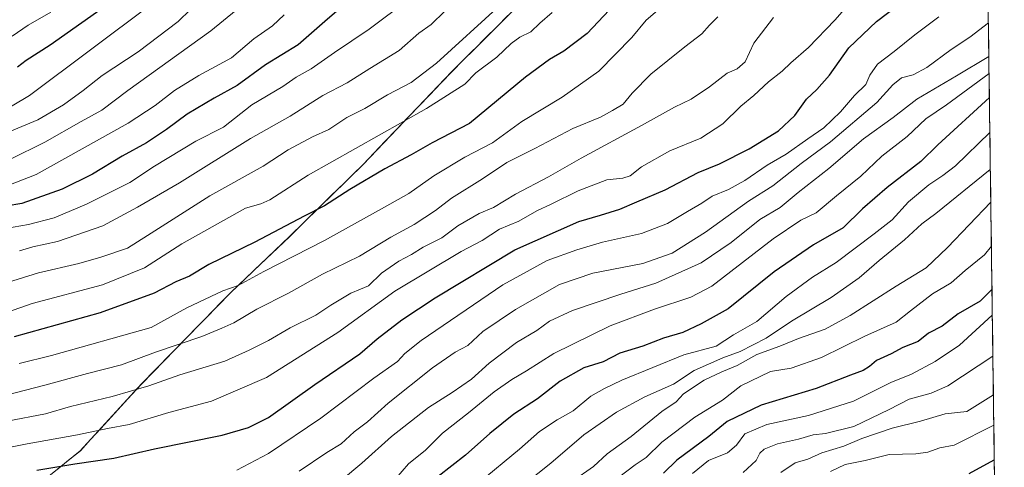
# Model space of a CAD drawing. Units: metres. Extents: x 590332 to 593772, y 4733650 to 4736008.
# Drawn here: x 593459 to 593758, y 4734970 to 4735106 of the extents above; entities that cross this region are included whole.
import ezdxf

# ---------------------------------------------------------------- set-up
doc = ezdxf.new("R2010")
doc.units = ezdxf.units.M
doc.header["$MEASUREMENT"] = 0
for name, color, linetype, lineweight in [('Arbolado forestal CxS', 92, 'Continuous', 0), ('Curva de nivel maestra', 36, 'Continuous', 30), ('Curva de nivel normal', 36, 'Continuous', 0), ('Municipio', 9, 'Continuous', 13), ('Municipio CxS', 142, 'Continuous', 0)]:
    doc.layers.add(name, color=color, linetype=linetype, lineweight=lineweight)

# ---------------------------------------------------------------- blocks, each defined once
blk = doc.blocks.new('*U151')
at = {"layer": 'Arbolado forestal CxS', "color": 92, "linetype": 'Continuous', "lineweight": 0}
blk.add_polyline3d([(592802.95, 4735995.85, 772.68), (593741.11, 4736008.35, 920.2), (593750.56, 4735311.81, 831.23), (593729.46, 4735263.04, 834.86), (593721.82, 4735246.94, 839.77), (593713.81, 4735229.18, 844.39), (593706.22, 4735208.64, 850.48), (593690.81, 4735193.82, 853.21), (593671.3, 4735173.23, 854.3), (593648.14, 4735149.66, 856.23), (593617.6, 4735117.61, 856.91), (593590.43, 4735090.43, 855.62), (593563.4, 4735062.23, 850.15), (593541.1, 4735040.33, 845.94), (593523.31, 4735023.44, 842.18), (593496.15, 4734995.63, 833.6), (593477.52, 4734975.31, 824.91), (593463.2, 4734963.8, 819.46)], dxfattribs=at)
blk = doc.blocks.new('*U152')
at = {"layer": 'Arbolado forestal CxS', "color": 92, "linetype": 'Continuous', "lineweight": 0}
blk.add_polyline3d([(593463.2, 4734963.8, 819.46), (593477.52, 4734975.31, 824.91), (593496.15, 4734995.63, 833.6), (593523.31, 4735023.44, 842.18), (593541.1, 4735040.33, 845.94), (593563.4, 4735062.23, 850.15), (593590.43, 4735090.43, 855.62), (593617.6, 4735117.61, 856.91), (593648.14, 4735149.66, 856.23), (593671.3, 4735173.23, 854.3), (593690.81, 4735193.82, 853.21), (593706.22, 4735208.64, 850.48), (593713.81, 4735229.18, 844.39), (593721.82, 4735246.94, 839.77), (593729.46, 4735263.04, 834.86), (593750.56, 4735311.81, 831.23), (593758.22, 4734747.71, 675.5)], dxfattribs=at)
blk = doc.blocks.new('*U186')
at = {"layer": 'Curva de nivel normal', "color": 36, "linetype": 'Continuous', "lineweight": 0}
blk.add_polyline3d([(593455.34, 4734984.34, 835), (593466.92, 4734986.54, 835), (593474.58, 4734988.76, 835), (593487.19, 4734991.81, 835), (593498.34, 4734995, 835), (593507.78, 4734998.32, 835), (593521.42, 4735002.49, 835), (593528.84, 4735005.87, 835), (593534.72, 4735008.77, 835), (593541.31, 4735012.64, 835), (593549.09, 4735016.45, 835), (593553.65, 4735019.52, 835), (593559.69, 4735023.12, 835), (593562.61, 4735024.42, 835), (593565.03, 4735025.37, 835), (593569.05, 4735029.26, 835), (593574.31, 4735032.87, 835), (593578.13, 4735034.88, 835), (593581.72, 4735037.13, 835), (593587.38, 4735039.97, 835), (593592.21, 4735043.55, 835), (593598.73, 4735047.33, 835), (593603.04, 4735049.21, 835), (593609.71, 4735053.23, 835), (593619.71, 4735058.47, 835), (593629.71, 4735064.18, 835), (593648.04, 4735074.01, 835), (593658.04, 4735079.58, 835), (593663.04, 4735082.09, 835), (593668.68, 4735085.83, 835), (593674, 4735089.92, 835), (593677.06, 4735091.26, 835), (593679.52, 4735093.43, 835), (593682.12, 4735099.04, 835), (593688.05, 4735106.84, 835)], dxfattribs=at)
blk = doc.blocks.new('*U189')
at = {"layer": 'Curva de nivel normal', "color": 36, "linetype": 'Continuous', "lineweight": 0}
blk.add_polyline3d([(593753.97, 4735060.72, 790), (593737.38, 4735047.39, 790), (593733.2, 4735044.22, 790), (593727.93, 4735039.4, 790), (593720.15, 4735033.1, 790), (593714.14, 4735027.82, 790), (593705.59, 4735021.89, 790), (593693.58, 4735014.68, 790), (593685.92, 4735009.5, 790), (593677.96, 4735005.42, 790), (593672.7, 4735003.51, 790), (593663.96, 4734999.66, 790), (593657.71, 4734995.54, 790), (593649.04, 4734991.64, 790), (593640.36, 4734987.08, 790), (593630.5, 4734980.2, 790), (593620.45, 4734971.54, 790), (593612.56, 4734965.24, 790)], dxfattribs=at)
blk = doc.blocks.new('*U190')
at = {"layer": 'Curva de nivel normal', "color": 36, "linetype": 'Continuous', "lineweight": 0}
blk.add_polyline3d([(593753.503, 4735095.0115, 810), (593743.66, 4735089.1, 810), (593731.64, 4735082.05, 810), (593724.44, 4735076.47, 810), (593715.43, 4735069.96, 810), (593704.88, 4735061.01, 810), (593695.64, 4735053.76, 810), (593690.13, 4735049.15, 810), (593683.98, 4735045.57, 810), (593675.23, 4735038.49, 810), (593666.14, 4735032.32, 810), (593652.4, 4735026.17, 810), (593641.71, 4735022.88, 810), (593627.05, 4735017.89, 810), (593620.06, 4735014.65, 810), (593616.21, 4735011.8, 810), (593610.04, 4735008.16, 810), (593601.71, 4735001.89, 810), (593596.32, 4734997.1, 810), (593590.5, 4734992.98, 810), (593583.33, 4734988.5, 810), (593572.05, 4734979.68, 810), (593563.05, 4734971.6, 810), (593550.72, 4734961.26, 810)], dxfattribs=at)
blk = doc.blocks.new('*U191')
at = {"layer": 'Curva de nivel normal', "color": 36, "linetype": 'Continuous', "lineweight": 0}
blk.add_polyline3d([(593435.68, 4734987.26, 840), (593466.73, 4734995.28, 840), (593479.74, 4734998.78, 840), (593490.06, 4735001.36, 840), (593500.39, 4735005.26, 840), (593514.39, 4735010.04, 840), (593520.5, 4735012.58, 840), (593524.19, 4735014.16, 840), (593531.17, 4735018.29, 840), (593540.72, 4735023.13, 840), (593551.05, 4735028.88, 840), (593562.34, 4735034.42, 840), (593571.88, 4735040.12, 840), (593578.92, 4735043.99, 840), (593585.37, 4735048.29, 840), (593590.29, 4735052, 840), (593599.71, 4735057.88, 840), (593607.04, 4735062.83, 840), (593615.58, 4735067.12, 840), (593627.16, 4735073.12, 840), (593635.58, 4735076.55, 840), (593639.17, 4735078.64, 840), (593642.41, 4735080.56, 840), (593645.15, 4735083.88, 840), (593650.79, 4735089.62, 840), (593661.15, 4735097.96, 840), (593666.33, 4735101.88, 840), (593668.61, 4735104.56, 840), (593671.22, 4735107.04, 840)], dxfattribs=at)
blk = doc.blocks.new('*U192')
at = {"layer": 'Curva de nivel normal', "color": 36, "linetype": 'Continuous', "lineweight": 0}
blk.add_polyline3d([(593753.8159, 4735071.9546, 795), (593743.42, 4735061.86, 795), (593739.53, 4735058.86, 795), (593735.25, 4735056.09, 795), (593729.08, 4735050.88, 795), (593724.17, 4735045.46, 795), (593718.67, 4735041.17, 795), (593707.09, 4735032.42, 795), (593699.99, 4735028.05, 795), (593691.91, 4735022.18, 795), (593683, 4735014.58, 795), (593675.93, 4735010.52, 795), (593670.68, 4735007.05, 795), (593660.9, 4735004.41, 795), (593642.07, 4734996.77, 795), (593636.75, 4734994.17, 795), (593632.57, 4734991.93, 795), (593627.2, 4734987.45, 795), (593622.41, 4734984.71, 795), (593617.02, 4734981.2, 795), (593610.98, 4734975.83, 795), (593598.7, 4734965.73, 795)], dxfattribs=at)
blk = doc.blocks.new('*U197')
at = {"layer": 'Curva de nivel normal', "color": 36, "linetype": 'Continuous', "lineweight": 0}
blk.add_polyline3d([(593712.46, 4735112.71, 830), (593706.76, 4735106.04, 830), (593698.74, 4735097.71, 830), (593693.33, 4735093.04, 830), (593690.69, 4735090.53, 830), (593686.63, 4735087.32, 830), (593682.09, 4735083.2, 830), (593678.22, 4735079.97, 830), (593672.71, 4735074.61, 830), (593666.02, 4735070.26, 830), (593656.61, 4735066.33, 830), (593647.98, 4735061.49, 830), (593644.58, 4735058.82, 830), (593642.28, 4735058.08, 830), (593637.44, 4735057.6, 830), (593628.78, 4735054.26, 830), (593620.59, 4735050.22, 830), (593616.18, 4735048.17, 830), (593610.71, 4735045, 830), (593604.86, 4735042.58, 830), (593599.57, 4735039.11, 830), (593593.19, 4735035.83, 830), (593573.05, 4735023.78, 830), (593555.72, 4735011.21, 830), (593534.05, 4734997.52, 830), (593517.39, 4734990.41, 830), (593504.39, 4734986.92, 830), (593492.33, 4734983.34, 830), (593485.82, 4734982.08, 830), (593476.67, 4734980.18, 830), (593461.4, 4734977.44, 830), (593452.11, 4734975.55, 830)], dxfattribs=at)
blk = doc.blocks.new('*U198')
at = {"layer": 'Curva de nivel normal', "color": 36, "linetype": 'Continuous', "lineweight": 0}
blk.add_polyline3d([(593753.3647, 4735105.2057, 815), (593747.77, 4735100.92, 815), (593742.08, 4735097.08, 815), (593734.7, 4735091.65, 815), (593730.53, 4735089.44, 815), (593727.03, 4735088.54, 815), (593724.37, 4735086.44, 815), (593719.51, 4735081.09, 815), (593705.45, 4735069.05, 815), (593696.54, 4735062.55, 815), (593687.93, 4735055.72, 815), (593680.53, 4735051.05, 815), (593667.47, 4735041.72, 815), (593657.33, 4735035.32, 815), (593648.42, 4735032.16, 815), (593633.22, 4735029.21, 815), (593623.09, 4735025.78, 815), (593609.71, 4735018.21, 815), (593599.81, 4735011.48, 815), (593595.26, 4735007.26, 815), (593591.41, 4735005.26, 815), (593584.53, 4735000.52, 815), (593571.05, 4734989.79, 815), (593564.72, 4734984.1, 815), (593560.72, 4734981.08, 815), (593556.72, 4734977.4, 815), (593552.39, 4734974.78, 815), (593544.05, 4734969.08, 815)], dxfattribs=at)
blk = doc.blocks.new('*U200')
at = {"layer": 'Curva de nivel normal', "color": 36, "linetype": 'Continuous', "lineweight": 0}
blk.add_polyline3d([(593754.2845, 4735037.4201, 780), (593752.24, 4735034.76, 780), (593746.37, 4735030.06, 780), (593742.03, 4735026.25, 780), (593736.37, 4735022.97, 780), (593729.7, 4735017.79, 780), (593725.37, 4735014.32, 780), (593715.86, 4735010.08, 780), (593702.66, 4735003.59, 780), (593693.48, 4735000.44, 780), (593687.23, 4734999.42, 780), (593678.21, 4734995.02, 780), (593672.57, 4734990.65, 780), (593664.17, 4734985.5, 780), (593654.14, 4734977.93, 780), (593649.41, 4734973.29, 780), (593646.04, 4734971.03, 780), (593640.99, 4734967.22, 780)], dxfattribs=at)
blk = doc.blocks.new('*U202')
at = {"layer": 'Curva de nivel normal', "color": 36, "linetype": 'Continuous', "lineweight": 0}
blk.add_polyline3d([(593754.1, 4735050.75, 785), (593740.97, 4735036.98, 785), (593734.5, 4735030.84, 785), (593725.32, 4735025.33, 785), (593711.4, 4735016.33, 785), (593703.78, 4735012.24, 785), (593695.7, 4735009.38, 785), (593690.03, 4735007.06, 785), (593683.04, 4735004.52, 785), (593677.04, 4735001.21, 785), (593672.38, 4734999.31, 785), (593667.04, 4734996.76, 785), (593660.71, 4734992.56, 785), (593658.51, 4734990.14, 785), (593654.16, 4734987.24, 785), (593644.86, 4734979.64, 785), (593637.56, 4734974.37, 785), (593633.44, 4734970.55, 785), (593627, 4734966.05, 785)], dxfattribs=at)
blk = doc.blocks.new('*U203')
at = {"layer": 'Curva de nivel normal', "color": 36, "linetype": 'Continuous', "lineweight": 0}
blk.add_polyline3d([(593620.9, 4735108.41, 855), (593617.1, 4735105.1, 855), (593614.38, 4735102.48, 855), (593611.04, 4735100.89, 855), (593608.38, 4735098.97, 855), (593604.04, 4735094.84, 855), (593597.71, 4735090.04, 855), (593594.38, 4735086.65, 855), (593582.71, 4735079.23, 855), (593546.72, 4735059, 855), (593535.05, 4735051.52, 855), (593532.39, 4735050.28, 855), (593527.72, 4735048.92, 855), (593508.39, 4735038.14, 855), (593497.06, 4735030.88, 855), (593484.29, 4735025.64, 855), (593462.87, 4735020, 855), (593447.78, 4735014.8, 855)], dxfattribs=at)
blk = doc.blocks.new('*U206')
at = {"layer": 'Curva de nivel normal', "color": 36, "linetype": 'Continuous', "lineweight": 0}
blk.add_polyline3d([(593738.37, 4735107.08, 820), (593731.03, 4735101.57, 820), (593724.77, 4735096.49, 820), (593719.71, 4735092.69, 820), (593717.38, 4735089.31, 820), (593716.1, 4735086.52, 820), (593712.7, 4735083.16, 820), (593708.42, 4735078.21, 820), (593703.34, 4735073.31, 820), (593698.54, 4735070.05, 820), (593691.94, 4735065.37, 820), (593686.16, 4735061.99, 820), (593679.41, 4735057.35, 820), (593674.41, 4735054.64, 820), (593669.47, 4735052.65, 820), (593666.33, 4735050.44, 820), (593661.99, 4735047.94, 820), (593655.92, 4735044.26, 820), (593647.98, 4735041.29, 820), (593636.14, 4735038.61, 820), (593628.38, 4735036.28, 820), (593619.38, 4735033.11, 820), (593605.92, 4735025.73, 820), (593581.11, 4735008.8, 820), (593576.11, 4735004.81, 820), (593573.9, 4735002.4, 820), (593566.66, 4734997.34, 820), (593550.56, 4734985.23, 820), (593534.72, 4734974.46, 820), (593525.07, 4734969.41, 820)], dxfattribs=at)
blk = doc.blocks.new('*U208')
at = {"layer": 'Curva de nivel normal', "color": 36, "linetype": 'Continuous', "lineweight": 0}
blk.add_polyline3d([(593458.91, 4735001.84, 845), (593468.78, 4735004.28, 845), (593499.09, 4735012.69, 845), (593509.87, 4735018.66, 845), (593520.78, 4735023.82, 845), (593525.47, 4735025.48, 845), (593533.24, 4735029.71, 845), (593551.69, 4735039.11, 845), (593569.88, 4735049.3, 845), (593577.36, 4735053.39, 845), (593584.96, 4735058.75, 845), (593594.36, 4735064.48, 845), (593602.71, 4735068.81, 845), (593611.68, 4735075.32, 845), (593623.93, 4735082.62, 845), (593635.02, 4735090.56, 845), (593645.04, 4735100.79, 845), (593649.38, 4735106.03, 845), (593657.71, 4735113.23, 845)], dxfattribs=at)
blk = doc.blocks.new('*U210')
at = {"layer": 'Curva de nivel maestra', "color": 36, "linetype": 'Continuous', "lineweight": 30}
blk.add_polyline3d([(593753.67, 4735082.59, 800), (593738, 4735068.21, 800), (593732.84, 4735063.09, 800), (593722.59, 4735055.28, 800), (593715.1, 4735048.72, 800), (593709.23, 4735042.99, 800), (593700.3, 4735037.81, 800), (593688.27, 4735029.6, 800), (593674.3, 4735018.36, 800), (593666.16, 4735013.82, 800), (593660.57, 4735011.22, 800), (593654.71, 4735009.49, 800), (593648.38, 4735007.07, 800), (593641.38, 4735004.92, 800), (593636.38, 4735002.36, 800), (593630.45, 4735000.45, 800), (593623.3, 4734996.43, 800), (593616.36, 4734991.06, 800), (593609.18, 4734986.4, 800), (593601.92, 4734980.54, 800), (593594.57, 4734973.98, 800), (593586.19, 4734967.54, 800)], dxfattribs=at)
blk = doc.blocks.new('*U212')
at = {"layer": 'Curva de nivel maestra', "color": 36, "linetype": 'Continuous', "lineweight": 30}
blk.add_polyline3d([(593754.46, 4735024.29, 775), (593750.88, 4735020.78, 775), (593744.18, 4735016.87, 775), (593739.29, 4735013.18, 775), (593735.18, 4735011.03, 775), (593732.05, 4735008.5, 775), (593727.37, 4735006.64, 775), (593723.85, 4735004.72, 775), (593719.41, 4735002.72, 775), (593717.22, 4735000.86, 775), (593715.35, 4734999.65, 775), (593711.5, 4734998.27, 775), (593701.03, 4734994.17, 775), (593684.37, 4734989.15, 775), (593673.98, 4734984.17, 775), (593668.47, 4734979.66, 775), (593658.73, 4734972.44, 775), (593654.7, 4734968.48, 775)], dxfattribs=at)
blk = doc.blocks.new('*U215')
at = {"layer": 'Curva de nivel maestra', "color": 36, "linetype": 'Continuous', "lineweight": 30}
blk.add_polyline3d([(593638.16, 4735109.02, 850), (593631.46, 4735101.96, 850), (593624.38, 4735096.62, 850), (593620.04, 4735094.05, 850), (593612.78, 4735088.68, 850), (593595.78, 4735074.68, 850), (593584.38, 4735068.75, 850), (593578.05, 4735065.12, 850), (593570.05, 4735060.92, 850), (593559.42, 4735054.6, 850), (593551.74, 4735049.67, 850), (593545.57, 4735046.57, 850), (593530.5, 4735038.6, 850), (593516.61, 4735031.88, 850), (593510.72, 4735028.3, 850), (593506.52, 4735026.57, 850), (593499.93, 4735023.13, 850), (593483.5, 4735017.16, 850), (593457.46, 4735009.88, 850)], dxfattribs=at)
blk = doc.blocks.new('*U217')
at = {"layer": 'Curva de nivel maestra', "color": 36, "linetype": 'Continuous', "lineweight": 30}
blk.add_polyline3d([(593464.34, 4734969.44, 825), (593475.88, 4734971.36, 825), (593487.73, 4734973.07, 825), (593500.04, 4734975.94, 825), (593520.61, 4734980.09, 825), (593528.58, 4734982.39, 825), (593534.69, 4734985.4, 825), (593548.72, 4734995.43, 825), (593562.39, 4735004.72, 825), (593567.68, 4735009.32, 825), (593575.21, 4735015.07, 825), (593585.27, 4735021.7, 825), (593609.56, 4735036.34, 825), (593628.92, 4735044.91, 825), (593635.58, 4735046.8, 825), (593641.46, 4735048.66, 825), (593646.6, 4735050.92, 825), (593655.16, 4735054.53, 825), (593665.18, 4735059.76, 825), (593671.66, 4735062.42, 825), (593680.69, 4735066.96, 825), (593689.65, 4735072.42, 825), (593694.6, 4735077.11, 825), (593698.09, 4735082.06, 825), (593701.28, 4735084.99, 825), (593705.12, 4735089.37, 825), (593711.03, 4735097.62, 825), (593719.37, 4735105.67, 825), (593729.37, 4735113.32, 825)], dxfattribs=at)

msp = doc.modelspace()

# ---------------------------------------------------------------- linework, layer by layer
at = {"layer": 'Arbolado forestal CxS', "color": 92, "linetype": 'Continuous', "lineweight": 0}
for points in [[(593750.56, 4735311.81, 831.23), (593729.46, 4735263.04, 834.86), (593721.82, 4735246.94, 839.77), (593713.81, 4735229.18, 844.39), (593706.22, 4735208.64, 850.48), (593690.81, 4735193.82, 853.21), (593671.3, 4735173.23, 854.3), (593648.14, 4735149.66, 856.23), (593617.6, 4735117.61, 856.91), (593590.43, 4735090.43, 855.62), (593563.4, 4735062.23, 850.15), (593541.1, 4735040.33, 845.94), (593523.31, 4735023.44, 842.18), (593496.15, 4734995.63, 833.6), (593477.52, 4734975.31, 824.91), (593463.2, 4734963.8, 819.46)], [(593750.56, 4735311.81, 831.23), (593729.46, 4735263.04, 834.86), (593721.82, 4735246.94, 839.77), (593713.81, 4735229.18, 844.39), (593706.22, 4735208.64, 850.48), (593690.81, 4735193.82, 853.21), (593671.3, 4735173.23, 854.3), (593648.14, 4735149.66, 856.23), (593617.6, 4735117.61, 856.91), (593590.43, 4735090.43, 855.62), (593563.4, 4735062.23, 850.15), (593541.1, 4735040.33, 845.94), (593523.31, 4735023.44, 842.18), (593496.15, 4734995.63, 833.6), (593477.52, 4734975.31, 824.91), (593463.2, 4734963.8, 819.46)], [(593750.56, 4735311.81, 831.23), (593758.22, 4734747.71, 675.5)]]:
    msp.add_polyline3d(points, dxfattribs=at)
at = {"layer": 'Curva de nivel maestra', "color": 36, "linetype": 'Continuous', "lineweight": 30}
for points in [[(593562.65, 4735115.02, 875), (593551.76, 4735105.63, 875), (593543.74, 4735098.53, 875), (593533.78, 4735092.44, 875), (593525.15, 4735086.16, 875), (593518.15, 4735082.38, 875), (593509.96, 4735077.47, 875), (593503.75, 4735072.82, 875), (593497.62, 4735068.81, 875), (593490.26, 4735064.77, 875), (593481.2, 4735059.28, 875), (593471.96, 4735054.73, 875), (593459.78, 4735050.38, 875), (593450.14, 4735048.72, 875)], [(593487.56, 4735112, 900), (593468.4, 4735098.47, 900), (593461.06, 4735093.83, 900), (593458.4, 4735091.75, 900)], [(593747.59, 4734968.45, 750), (593755.16, 4734972.61, 750)]]:
    msp.add_polyline3d(points, dxfattribs=at)
at = {"layer": 'Curva de nivel normal', "color": 36, "linetype": 'Continuous', "lineweight": 0}
for points in [[(593533.63, 4735116.36, 885), (593517.13, 4735102.77, 885), (593492, 4735084.65, 885), (593484.06, 4735078.68, 885), (593477.74, 4735075.31, 885), (593466.78, 4735069.03, 885), (593456.08, 4735063.73, 885)], [(593514.74, 4735112.97, 890), (593507.27, 4735105.61, 890), (593495.08, 4735096.4, 890), (593484.17, 4735089.24, 890), (593478.34, 4735084.65, 890), (593472.4, 4735080.36, 890), (593464.65, 4735075.82, 890), (593448.73, 4735069.2, 890)], [(593577.33, 4735112.38, 870), (593565.22, 4735103.26, 870), (593554.69, 4735096.26, 870), (593547.62, 4735091.28, 870), (593543.1, 4735088.74, 870), (593538.99, 4735085.92, 870), (593529.64, 4735080.3, 870), (593521.04, 4735073.53, 870), (593512.6, 4735069.34, 870), (593500.01, 4735061.72, 870), (593492.56, 4735056.77, 870), (593479.4, 4735050.14, 870), (593469.58, 4735046.06, 870), (593461.78, 4735043.96, 870), (593454.82, 4735042.8, 870)], [(593499.1, 4735110.88, 895), (593462.08, 4735083.18, 895), (593451.94, 4735077.17, 895)], [(593605.04, 4735110.62, 860), (593585.72, 4735092.96, 860), (593578.05, 4735087.11, 860), (593570.87, 4735083.32, 860), (593563.97, 4735079.21, 860), (593558.53, 4735076.44, 860), (593553.05, 4735072.88, 860), (593548.03, 4735070.62, 860), (593540.62, 4735066.64, 860), (593533.03, 4735061.75, 860), (593516.88, 4735052.72, 860), (593497.89, 4735040.69, 860), (593491.88, 4735036.79, 860), (593483.73, 4735034.1, 860), (593477.06, 4735032.12, 860), (593464.8, 4735029.37, 860), (593452.36, 4735025.44, 860)], [(593456.84, 4735101.2, 905), (593461.63, 4735104.52, 905), (593468.6, 4735108.48, 905)], [(593588.22, 4735108.73, 865), (593584.11, 4735104.71, 865), (593580.4, 4735102.04, 865), (593574.37, 4735096.78, 865), (593565.45, 4735091.34, 865), (593558.54, 4735087, 865), (593551.22, 4735083.16, 865), (593541.23, 4735076.93, 865), (593529.23, 4735070.12, 865), (593507.68, 4735056.65, 865), (593494.87, 4735049.24, 865), (593484.31, 4735043.63, 865), (593470.54, 4735038.88, 865), (593463.06, 4735037.19, 865), (593459.06, 4735035.96, 865)], [(593539.46, 4735107.61, 880), (593535.93, 4735104.36, 880), (593530.18, 4735100.32, 880), (593523.45, 4735094.61, 880), (593513.52, 4735089.19, 880), (593506.09, 4735084.68, 880), (593500.23, 4735080.09, 880), (593492.06, 4735074.78, 880), (593464.07, 4735059.21, 880), (593453.49, 4735055.05, 880)], [(593573.37, 4734966.87, 805), (593577.24, 4734971.39, 805), (593582.38, 4734975.52, 805), (593587.52, 4734980.64, 805), (593595.49, 4734986.87, 805), (593603.28, 4734993.24, 805), (593608.57, 4734996.99, 805), (593613.04, 4734999.6, 805), (593621.32, 4735004.87, 805), (593638.46, 4735013.25, 805), (593651.98, 4735018.29, 805), (593662.95, 4735021.97, 805), (593669.38, 4735025.25, 805), (593688.04, 4735039.61, 805), (593696.37, 4735045.33, 805), (593701.05, 4735047.54, 805), (593707.19, 4735052.72, 805), (593714.66, 4735058.72, 805), (593721.01, 4735064.72, 805), (593728.66, 4735070.72, 805), (593734.39, 4735076.05, 805), (593740.7, 4735080.38, 805), (593753.57, 4735089.86, 805)], [(593754.57, 4735016.45, 770), (593744.59, 4735007.42, 770), (593737.25, 4735002.46, 770), (593730.03, 4734998.54, 770), (593723.7, 4734996.01, 770), (593712.37, 4734990.41, 770), (593698.7, 4734986.04, 770), (593686.03, 4734983.32, 770), (593679.38, 4734980.5, 770), (593676.82, 4734977.06, 770), (593674.14, 4734974.73, 770), (593668.38, 4734972.4, 770), (593663.51, 4734968.4, 770)], [(593678.88, 4734968.74, 765), (593682.81, 4734972.32, 765), (593683.96, 4734974.55, 765), (593685.23, 4734975.8, 765), (593689.3, 4734977.44, 765), (593695.74, 4734978.83, 765), (593700.16, 4734980.17, 765), (593703.86, 4734980.56, 765), (593712.47, 4734982.71, 765), (593723.23, 4734987.84, 765), (593729.36, 4734991.02, 765), (593736.01, 4734992.83, 765), (593741.03, 4734994.98, 765), (593754.74, 4735004.03, 765)], [(593754.9, 4734992.33, 760), (593746.87, 4734987.25, 760), (593740.23, 4734986.56, 760), (593732.73, 4734984.34, 760), (593724.11, 4734982.2, 760), (593714.97, 4734979.04, 760), (593709.48, 4734976.73, 760), (593702.76, 4734974.69, 760), (593698.56, 4734972.77, 760), (593694.7, 4734971.64, 760), (593690.37, 4734968.76, 760)], [(593705.44, 4734969.05, 755), (593709.86, 4734971.1, 755), (593715.97, 4734972.33, 755), (593723.25, 4734974.18, 755), (593731.37, 4734974.37, 755), (593735.01, 4734974.86, 755), (593738.6, 4734976.18, 755), (593743.01, 4734977.04, 755), (593755.02, 4734983.06, 755)]]:
    msp.add_polyline3d(points, dxfattribs=at)
at = {"layer": 'Municipio', "color": 9, "linetype": 'Continuous', "lineweight": 13}
msp.add_polyline3d([(593607.42, 4735107.43, 858.43), (593604.03, 4735104.03, 858.09), (593600.63, 4735100.63, 857.98), (593597.23, 4735097.23, 857.64), (593593.84, 4735093.84, 857.65), (593590.44, 4735090.44, 857.58), (593587.06, 4735086.92, 857.21), (593583.68, 4735083.39, 856.53), (593580.3, 4735079.87, 855.68), (593576.92, 4735076.35, 854.88), (593573.55, 4735072.82, 853.92), (593570.17, 4735069.3, 853.13), (593566.79, 4735065.77, 852.63), (593563.41, 4735062.25, 851.91), (593560.23, 4735059.12, 851.78), (593557.04, 4735055.99, 851.28), (593553.86, 4735052.86, 850.9), (593550.67, 4735049.74, 850.3), (593547.49, 4735046.61, 849.4), (593544.3, 4735043.48, 848.8), (593541.12, 4735040.35, 848.03), (593537.56, 4735036.97, 847.19), (593534, 4735033.59, 846.6), (593530.45, 4735030.22, 845.96), (593526.89, 4735026.84, 845.24), (593523.33, 4735023.46, 844.27), (593519.93, 4735019.98, 843.4), (593516.54, 4735016.51, 842.47), (593513.14, 4735013.03, 841.64), (593509.75, 4735009.55, 840.41), (593506.35, 4735006.07, 839.07), (593502.95, 4735002.6, 837.59), (593499.56, 4734999.12, 836.55), (593496.16, 4734995.64, 835.79), (593493.05, 4734992.25, 834.36), (593489.95, 4734988.87, 832.66), (593486.84, 4734985.48, 831.51), (593483.74, 4734982.09, 829.94), (593480.63, 4734978.71, 828.47), (593477.53, 4734975.32, 827.11), (593473.95, 4734972.44, 826.01), (593470.38, 4734969.56, 824.51)], dxfattribs=at)
msp.add_polyline3d([(593607.42, 4735107.43, 858.43), (593604.03, 4735104.03, 858.09), (593600.63, 4735100.63, 857.98), (593597.23, 4735097.23, 857.64), (593593.84, 4735093.84, 857.65), (593590.44, 4735090.44, 857.58), (593587.06, 4735086.92, 857.21), (593583.68, 4735083.39, 856.53), (593580.3, 4735079.87, 855.68), (593576.92, 4735076.35, 854.88), (593573.55, 4735072.82, 853.92), (593570.17, 4735069.3, 853.13), (593566.79, 4735065.77, 852.63), (593563.41, 4735062.25, 851.91), (593560.23, 4735059.12, 851.78), (593557.04, 4735055.99, 851.28), (593553.86, 4735052.86, 850.9), (593550.67, 4735049.74, 850.3), (593547.49, 4735046.61, 849.4), (593544.3, 4735043.48, 848.8), (593541.12, 4735040.35, 848.03), (593537.56, 4735036.97, 847.19), (593534, 4735033.59, 846.6), (593530.45, 4735030.22, 845.96), (593526.89, 4735026.84, 845.24), (593523.33, 4735023.46, 844.27), (593519.93, 4735019.98, 843.4), (593516.54, 4735016.51, 842.47), (593513.14, 4735013.03, 841.64), (593509.75, 4735009.55, 840.41), (593506.35, 4735006.07, 839.07), (593502.95, 4735002.6, 837.59), (593499.56, 4734999.12, 836.55), (593496.16, 4734995.64, 835.79), (593493.05, 4734992.25, 834.36), (593489.95, 4734988.87, 832.66), (593486.84, 4734985.48, 831.51), (593483.74, 4734982.09, 829.94), (593480.63, 4734978.71, 828.47), (593477.53, 4734975.32, 827.11), (593473.95, 4734972.44, 826.01), (593470.38, 4734969.56, 824.51)], dxfattribs=at)
at = {"layer": 'Municipio CxS', "color": 142, "linetype": 'Continuous', "lineweight": 0}
for points in [[(593470.38, 4734969.56, 824.51), (593473.95, 4734972.44, 826.01), (593477.53, 4734975.32, 827.11), (593480.63, 4734978.71, 828.47), (593483.74, 4734982.09, 829.94), (593486.84, 4734985.48, 831.51), (593489.95, 4734988.87, 832.66), (593493.05, 4734992.25, 834.36), (593496.16, 4734995.64, 835.79), (593499.56, 4734999.12, 836.55), (593502.95, 4735002.6, 837.59), (593506.35, 4735006.07, 839.07), (593509.75, 4735009.55, 840.41), (593513.14, 4735013.03, 841.64), (593516.54, 4735016.51, 842.47), (593519.93, 4735019.98, 843.4), (593523.33, 4735023.46, 844.27), (593526.89, 4735026.84, 845.24), (593530.45, 4735030.22, 845.96), (593534, 4735033.59, 846.6), (593537.56, 4735036.97, 847.19), (593541.12, 4735040.35, 848.03), (593544.3, 4735043.48, 848.8), (593547.49, 4735046.61, 849.4), (593550.67, 4735049.74, 850.3), (593553.86, 4735052.86, 850.9), (593557.04, 4735055.99, 851.28), (593560.23, 4735059.12, 851.78), (593563.41, 4735062.25, 851.91), (593566.79, 4735065.77, 852.63), (593570.17, 4735069.3, 853.13), (593573.55, 4735072.82, 853.92), (593576.92, 4735076.35, 854.88), (593580.3, 4735079.87, 855.68), (593583.68, 4735083.39, 856.53), (593587.06, 4735086.92, 857.21), (593590.44, 4735090.44, 857.58), (593593.84, 4735093.84, 857.65), (593597.23, 4735097.23, 857.64), (593600.63, 4735100.63, 857.98), (593604.03, 4735104.03, 858.09), (593607.42, 4735107.43, 858.43)], [(593607.42, 4735107.43, 858.43), (593604.03, 4735104.03, 858.09), (593600.63, 4735100.63, 857.98), (593597.23, 4735097.23, 857.64), (593593.84, 4735093.84, 857.65), (593590.44, 4735090.44, 857.58), (593587.06, 4735086.92, 857.21), (593583.68, 4735083.39, 856.53), (593580.3, 4735079.87, 855.68), (593576.92, 4735076.35, 854.88), (593573.55, 4735072.82, 853.92), (593570.17, 4735069.3, 853.13), (593566.79, 4735065.77, 852.63), (593563.41, 4735062.25, 851.91), (593560.23, 4735059.12, 851.78), (593557.04, 4735055.99, 851.28), (593553.86, 4735052.86, 850.9), (593550.67, 4735049.74, 850.3), (593547.49, 4735046.61, 849.4), (593544.3, 4735043.48, 848.8), (593541.12, 4735040.35, 848.03), (593537.56, 4735036.97, 847.19), (593534, 4735033.59, 846.6), (593530.45, 4735030.22, 845.96), (593526.89, 4735026.84, 845.24), (593523.33, 4735023.46, 844.27), (593519.93, 4735019.98, 843.4), (593516.54, 4735016.51, 842.47), (593513.14, 4735013.03, 841.64), (593509.75, 4735009.55, 840.41), (593506.35, 4735006.07, 839.07), (593502.95, 4735002.6, 837.59), (593499.56, 4734999.12, 836.55), (593496.16, 4734995.64, 835.79), (593493.05, 4734992.25, 834.36), (593489.95, 4734988.87, 832.66), (593486.84, 4734985.48, 831.51), (593483.74, 4734982.09, 829.94), (593480.63, 4734978.71, 828.47), (593477.53, 4734975.32, 827.11), (593473.95, 4734972.44, 826.01), (593470.38, 4734969.56, 824.51)], [(593753.33, 4735107.59, 815.72), (593753.4, 4735102.61, 813.33), (593753.47, 4735097.63, 810.77), (593753.54, 4735092.64, 807.76), (593753.6, 4735087.66, 802.83), (593753.67, 4735082.68, 799.89), (593753.74, 4735077.7, 797.61), (593753.81, 4735072.72, 795.37), (593753.87, 4735067.74, 793.19), (593753.94, 4735062.76, 791.12), (593754.01, 4735057.78, 788.23), (593754.08, 4735052.8, 785.68), (593754.14, 4735047.82, 783.8), (593754.21, 4735042.84, 781.78), (593754.28, 4735037.86, 780.09), (593754.35, 4735032.88, 778.15), (593754.41, 4735027.9, 775.85), (593754.48, 4735022.91, 773.92), (593754.55, 4735017.93, 771.22), (593754.62, 4735012.95, 768.71), (593754.68, 4735007.97, 766.63), (593754.75, 4735002.99, 764.59), (593754.82, 4734998.01, 762.2), (593754.89, 4734993.03, 760.03), (593754.95, 4734988.05, 757.23), (593755.02, 4734983.07, 754.84), (593755.09, 4734978.09, 752.23), (593755.16, 4734973.11, 750.1), (593755.22, 4734968.13, 747.94)]]:
    msp.add_polyline3d(points, dxfattribs=at)

# ---------------------------------------------------------------- block references
at = {"layer": 'Arbolado forestal CxS', "color": 92, "linetype": 'Continuous', "lineweight": 0}
for name in ['*U151', '*U152']:
    msp.add_blockref(name, (0, 0), dxfattribs=at)
at = {"layer": 'Curva de nivel maestra', "color": 36, "linetype": 'Continuous', "lineweight": 30}
for name in ['*U217', '*U215', '*U210', '*U212']:
    msp.add_blockref(name, (0, 0), dxfattribs=at)
at = {"layer": 'Curva de nivel normal', "color": 36, "linetype": 'Continuous', "lineweight": 0}
for name in ['*U198', '*U206', '*U197', '*U186', '*U191', '*U208', '*U203', '*U200', '*U202', '*U189', '*U192', '*U190']:
    msp.add_blockref(name, (0, 0), dxfattribs=at)

doc.saveas('drawing.dxf')
